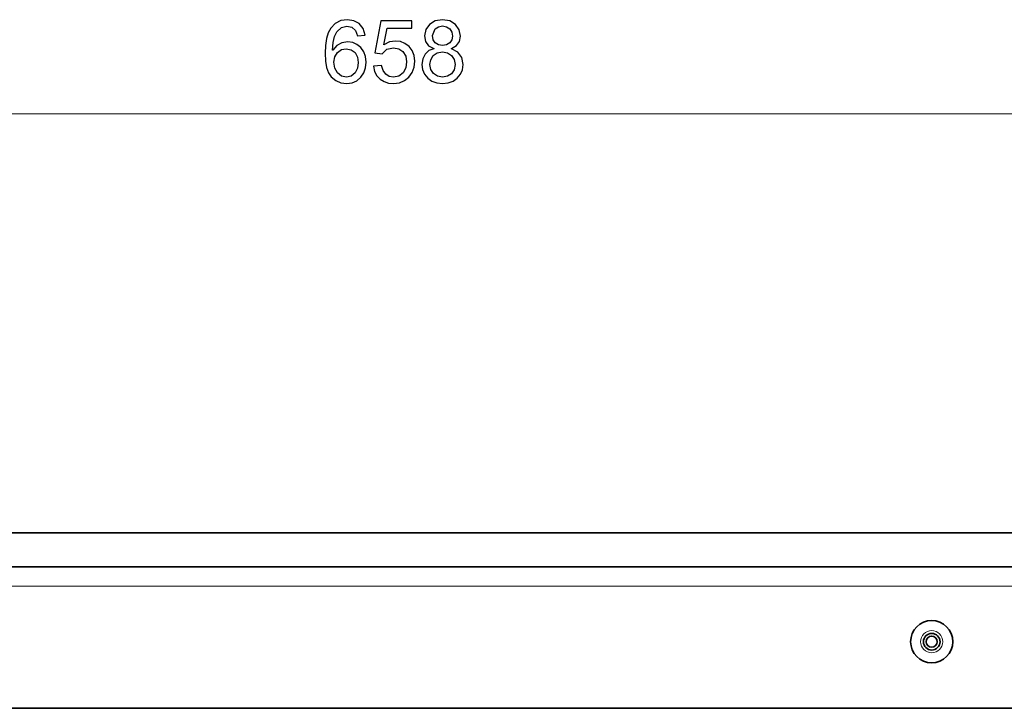
# Model space of a CAD drawing. Units: millimetres. Extents: x 2105 to 4735, y 5168 to 7062.
# Drawn here: x 3979 to 4157, y 6754 to 6878 of the extents above; entities that cross this region are included whole.
import ezdxf

# ---------------------------------------------------------------- set-up
doc = ezdxf.new("R2010")
doc.units = ezdxf.units.MM
doc.layers.add('Capa 1', color=7, linetype='Continuous')

msp = doc.modelspace()

# ---------------------------------------------------------------- linework, layer by layer
at = {"layer": 'Capa 1'}
for points, knots in [([(4035.51, 6872.18), (4035.51, 6872.18), (4036.23, 6873.01), (4036.23, 6873.01), (4036.23, 6873.01), (4036.23, 6873.01), (4037.13, 6873.5), (4037.13, 6873.5), (4037.13, 6873.5), (4037.13, 6873.5), (4038.22, 6873.67), (4038.22, 6873.67), (4038.22, 6873.67), (4038.22, 6873.67), (4039.09, 6873.55), (4039.09, 6873.55), (4039.09, 6873.55), (4039.09, 6873.55), (4039.87, 6873.21), (4039.87, 6873.21), (4039.87, 6873.21), (4039.87, 6873.21), (4040.56, 6872.65), (4040.56, 6872.65), (4040.56, 6872.65), (4040.56, 6872.65), (4041.1, 6871.9), (4041.1, 6871.9), (4041.1, 6871.9), (4041.1, 6871.9), (4041.42, 6871.03), (4041.42, 6871.03), (4041.42, 6871.03), (4041.42, 6871.03), (4041.53, 6870.04), (4041.53, 6870.04), (4041.53, 6870.04), (4041.53, 6870.04), (4041.42, 6869.02), (4041.42, 6869.02), (4041.42, 6869.02), (4041.42, 6869.02), (4041.1, 6868.11), (4041.1, 6868.11), (4041.1, 6868.11), (4041.1, 6868.11), (4040.56, 6867.3), (4040.56, 6867.3), (4040.56, 6867.3), (4040.56, 6867.3), (4039.85, 6866.68), (4039.85, 6866.68), (4039.85, 6866.68), (4039.85, 6866.68), (4039, 6866.31), (4039, 6866.31), (4039, 6866.31), (4039, 6866.31), (4038.01, 6866.18), (4038.01, 6866.18), (4038.01, 6866.18), (4038.01, 6866.18), (4036.98, 6866.32), (4036.98, 6866.32), (4036.98, 6866.32), (4036.98, 6866.32), (4036.06, 6866.72), (4036.06, 6866.72), (4036.06, 6866.72), (4036.06, 6866.72), (4035.24, 6867.38), (4035.24, 6867.38), (4035.24, 6867.38), (4035.24, 6867.38), (4034.75, 6868.1), (4034.75, 6868.1), (4034.75, 6868.1), (4034.75, 6868.1), (4034.39, 6869.05), (4034.39, 6869.05), (4034.39, 6869.05), (4034.39, 6869.05), (4034.18, 6870.23), (4034.18, 6870.23), (4034.18, 6870.23), (4034.18, 6870.23), (4034.11, 6871.64), (4034.11, 6871.64), (4034.11, 6871.64), (4034.11, 6871.64), (4034.17, 6873.05), (4034.17, 6873.05), (4034.17, 6873.05), (4034.17, 6873.05), (4034.37, 6874.28), (4034.37, 6874.28), (4034.37, 6874.28), (4034.37, 6874.28), (4034.69, 6875.31), (4034.69, 6875.31), (4034.69, 6875.31), (4034.69, 6875.31), (4035.14, 6876.16), (4035.14, 6876.16), (4035.14, 6876.16), (4035.14, 6876.16), (4035.93, 6877), (4035.93, 6877), (4035.93, 6877), (4035.93, 6877), (4036.93, 6877.51), (4036.93, 6877.51), (4036.93, 6877.51), (4036.93, 6877.51), (4038.13, 6877.68), (4038.13, 6877.68), (4038.13, 6877.68), (4038.13, 6877.68), (4039.3, 6877.5), (4039.3, 6877.5), (4039.3, 6877.5), (4039.3, 6877.5), (4040.27, 6876.97), (4040.27, 6876.97), (4040.27, 6876.97), (4040.27, 6876.97), (4040.98, 6876.1), (4040.98, 6876.1), (4040.98, 6876.1), (4040.98, 6876.1), (4041.34, 6874.88), (4041.34, 6874.88), (4041.34, 6874.88), (4041.34, 6874.88), (4039.96, 6874.76), (4039.96, 6874.76), (4039.96, 6874.76), (4039.96, 6874.76), (4039.58, 6875.75), (4039.58, 6875.75), (4039.58, 6875.75), (4039.58, 6875.75), (4038.94, 6876.35), (4038.94, 6876.35), (4038.94, 6876.35), (4038.94, 6876.35), (4038.05, 6876.54), (4038.05, 6876.54), (4038.05, 6876.54), (4038.05, 6876.54), (4037.07, 6876.28), (4037.07, 6876.28), (4037.07, 6876.28), (4037.07, 6876.28), (4036.23, 6875.49), (4036.23, 6875.49), (4036.23, 6875.49), (4036.23, 6875.49), (4035.81, 6874.66), (4035.81, 6874.66), (4035.81, 6874.66), (4035.81, 6874.66), (4035.56, 6873.55), (4035.56, 6873.55), (4035.56, 6873.55), (4035.56, 6873.55), (4035.48, 6872.18), (4035.48, 6872.18), (4035.48, 6872.18), (4035.48, 6872.18), (4035.51, 6872.18), (4035.51, 6872.18)], [0, 0, 0, 0, 0.023256, 0.023256, 0.023256, 0.023256, 0.046512, 0.046512, 0.046512, 0.046512, 0.069767, 0.069767, 0.069767, 0.069767, 0.093023, 0.093023, 0.093023, 0.093023, 0.116279, 0.116279, 0.116279, 0.116279, 0.139535, 0.139535, 0.139535, 0.139535, 0.162791, 0.162791, 0.162791, 0.162791, 0.186047, 0.186047, 0.186047, 0.186047, 0.209302, 0.209302, 0.209302, 0.209302, 0.232558, 0.232558, 0.232558, 0.232558, 0.255814, 0.255814, 0.255814, 0.255814, 0.27907, 0.27907, 0.27907, 0.27907, 0.302326, 0.302326, 0.302326, 0.302326, 0.325581, 0.325581, 0.325581, 0.325581, 0.348837, 0.348837, 0.348837, 0.348837, 0.372093, 0.372093, 0.372093, 0.372093, 0.395349, 0.395349, 0.395349, 0.395349, 0.418605, 0.418605, 0.418605, 0.418605, 0.44186, 0.44186, 0.44186, 0.44186, 0.465116, 0.465116, 0.465116, 0.465116, 0.488372, 0.488372, 0.488372, 0.488372, 0.511628, 0.511628, 0.511628, 0.511628, 0.534884, 0.534884, 0.534884, 0.534884, 0.55814, 0.55814, 0.55814, 0.55814, 0.581395, 0.581395, 0.581395, 0.581395, 0.604651, 0.604651, 0.604651, 0.604651, 0.627907, 0.627907, 0.627907, 0.627907, 0.651163, 0.651163, 0.651163, 0.651163, 0.674419, 0.674419, 0.674419, 0.674419, 0.697674, 0.697674, 0.697674, 0.697674, 0.72093, 0.72093, 0.72093, 0.72093, 0.744186, 0.744186, 0.744186, 0.744186, 0.767442, 0.767442, 0.767442, 0.767442, 0.790698, 0.790698, 0.790698, 0.790698, 0.813953, 0.813953, 0.813953, 0.813953, 0.837209, 0.837209, 0.837209, 0.837209, 0.860465, 0.860465, 0.860465, 0.860465, 0.883721, 0.883721, 0.883721, 0.883721, 0.906977, 0.906977, 0.906977, 0.906977, 0.930233, 0.930233, 0.930233, 0.930233, 0.953488, 0.953488, 0.953488, 0.953488, 0.976744, 0.976744, 0.976744, 0.976744, 1, 1, 1, 1]), ([(4044.68, 6873.14), (4044.68, 6873.14), (4045.72, 6873.67), (4045.72, 6873.67), (4045.72, 6873.67), (4045.72, 6873.67), (4046.81, 6873.84), (4046.81, 6873.84), (4046.81, 6873.84), (4046.81, 6873.84), (4047.71, 6873.73), (4047.71, 6873.73), (4047.71, 6873.73), (4047.71, 6873.73), (4048.52, 6873.4), (4048.52, 6873.4), (4048.52, 6873.4), (4048.52, 6873.4), (4049.26, 6872.85), (4049.26, 6872.85), (4049.26, 6872.85), (4049.26, 6872.85), (4049.84, 6872.11), (4049.84, 6872.11), (4049.84, 6872.11), (4049.84, 6872.11), (4050.18, 6871.23), (4050.18, 6871.23), (4050.18, 6871.23), (4050.18, 6871.23), (4050.3, 6870.2), (4050.3, 6870.2), (4050.3, 6870.2), (4050.3, 6870.2), (4050.18, 6869.14), (4050.18, 6869.14), (4050.18, 6869.14), (4050.18, 6869.14), (4049.83, 6868.19), (4049.83, 6868.19), (4049.83, 6868.19), (4049.83, 6868.19), (4049.24, 6867.35), (4049.24, 6867.35), (4049.24, 6867.35), (4049.24, 6867.35), (4048.46, 6866.7), (4048.46, 6866.7), (4048.46, 6866.7), (4048.46, 6866.7), (4047.54, 6866.31), (4047.54, 6866.31), (4047.54, 6866.31), (4047.54, 6866.31), (4046.46, 6866.18), (4046.46, 6866.18), (4046.46, 6866.18), (4046.46, 6866.18), (4045.57, 6866.27), (4045.57, 6866.27), (4045.57, 6866.27), (4045.57, 6866.27), (4044.76, 6866.54), (4044.76, 6866.54), (4044.76, 6866.54), (4044.76, 6866.54), (4044.03, 6866.98), (4044.03, 6866.98), (4044.03, 6866.98), (4044.03, 6866.98), (4043.44, 6867.59), (4043.44, 6867.59), (4043.44, 6867.59), (4043.44, 6867.59), (4043.05, 6868.38), (4043.05, 6868.38), (4043.05, 6868.38), (4043.05, 6868.38), (4042.85, 6869.33), (4042.85, 6869.33), (4042.85, 6869.33), (4042.85, 6869.33), (4044.29, 6869.44), (4044.29, 6869.44), (4044.29, 6869.44), (4044.29, 6869.44), (4044.57, 6868.51), (4044.57, 6868.51), (4044.57, 6868.51), (4044.57, 6868.51), (4045.04, 6867.84), (4045.04, 6867.84), (4045.04, 6867.84), (4045.04, 6867.84), (4045.69, 6867.45), (4045.69, 6867.45), (4045.69, 6867.45), (4045.69, 6867.45), (4046.46, 6867.32), (4046.46, 6867.32), (4046.46, 6867.32), (4046.46, 6867.32), (4047.42, 6867.52), (4047.42, 6867.52), (4047.42, 6867.52), (4047.42, 6867.52), (4048.17, 6868.11), (4048.17, 6868.11), (4048.17, 6868.11), (4048.17, 6868.11), (4048.66, 6869), (4048.66, 6869), (4048.66, 6869), (4048.66, 6869), (4048.82, 6870.07), (4048.82, 6870.07), (4048.82, 6870.07), (4048.82, 6870.07), (4048.65, 6871.12), (4048.65, 6871.12), (4048.65, 6871.12), (4048.65, 6871.12), (4048.15, 6871.93), (4048.15, 6871.93), (4048.15, 6871.93), (4048.15, 6871.93), (4047.39, 6872.44), (4047.39, 6872.44), (4047.39, 6872.44), (4047.39, 6872.44), (4046.43, 6872.62), (4046.43, 6872.62), (4046.43, 6872.62), (4046.43, 6872.62), (4045.26, 6872.35), (4045.26, 6872.35), (4045.26, 6872.35), (4045.26, 6872.35), (4044.39, 6871.53), (4044.39, 6871.53), (4044.39, 6871.53), (4044.39, 6871.53), (4043.09, 6871.69), (4043.09, 6871.69), (4043.09, 6871.69), (4043.09, 6871.69), (4044.18, 6877.47), (4044.18, 6877.47), (4044.18, 6877.47), (4044.18, 6877.47), (4049.76, 6877.47), (4049.76, 6877.47), (4049.76, 6877.47), (4049.76, 6877.47), (4049.76, 6876.14), (4049.76, 6876.14), (4049.76, 6876.14), (4049.76, 6876.14), (4045.28, 6876.14), (4045.28, 6876.14), (4045.28, 6876.14), (4045.28, 6876.14), (4044.68, 6873.14), (4044.68, 6873.14)], [0, 0, 0, 0, 0.02439, 0.02439, 0.02439, 0.02439, 0.04878, 0.04878, 0.04878, 0.04878, 0.073171, 0.073171, 0.073171, 0.073171, 0.097561, 0.097561, 0.097561, 0.097561, 0.121951, 0.121951, 0.121951, 0.121951, 0.146341, 0.146341, 0.146341, 0.146341, 0.170732, 0.170732, 0.170732, 0.170732, 0.195122, 0.195122, 0.195122, 0.195122, 0.219512, 0.219512, 0.219512, 0.219512, 0.243902, 0.243902, 0.243902, 0.243902, 0.268293, 0.268293, 0.268293, 0.268293, 0.292683, 0.292683, 0.292683, 0.292683, 0.317073, 0.317073, 0.317073, 0.317073, 0.341463, 0.341463, 0.341463, 0.341463, 0.365854, 0.365854, 0.365854, 0.365854, 0.390244, 0.390244, 0.390244, 0.390244, 0.414634, 0.414634, 0.414634, 0.414634, 0.439024, 0.439024, 0.439024, 0.439024, 0.463415, 0.463415, 0.463415, 0.463415, 0.487805, 0.487805, 0.487805, 0.487805, 0.512195, 0.512195, 0.512195, 0.512195, 0.536585, 0.536585, 0.536585, 0.536585, 0.560976, 0.560976, 0.560976, 0.560976, 0.585366, 0.585366, 0.585366, 0.585366, 0.609756, 0.609756, 0.609756, 0.609756, 0.634146, 0.634146, 0.634146, 0.634146, 0.658537, 0.658537, 0.658537, 0.658537, 0.682927, 0.682927, 0.682927, 0.682927, 0.707317, 0.707317, 0.707317, 0.707317, 0.731707, 0.731707, 0.731707, 0.731707, 0.756098, 0.756098, 0.756098, 0.756098, 0.780488, 0.780488, 0.780488, 0.780488, 0.804878, 0.804878, 0.804878, 0.804878, 0.829268, 0.829268, 0.829268, 0.829268, 0.853659, 0.853659, 0.853659, 0.853659, 0.878049, 0.878049, 0.878049, 0.878049, 0.902439, 0.902439, 0.902439, 0.902439, 0.926829, 0.926829, 0.926829, 0.926829, 0.95122, 0.95122, 0.95122, 0.95122, 0.97561, 0.97561, 0.97561, 0.97561, 1, 1, 1, 1]), ([(4056.89, 6872.46), (4056.89, 6872.46), (4058.06, 6871.84), (4058.06, 6871.84), (4058.06, 6871.84), (4058.06, 6871.84), (4058.76, 6870.88), (4058.76, 6870.88), (4058.76, 6870.88), (4058.76, 6870.88), (4059, 6869.59), (4059, 6869.59), (4059, 6869.59), (4059, 6869.59), (4058.88, 6868.67), (4058.88, 6868.67), (4058.88, 6868.67), (4058.88, 6868.67), (4058.53, 6867.86), (4058.53, 6867.86), (4058.53, 6867.86), (4058.53, 6867.86), (4057.96, 6867.16), (4057.96, 6867.16), (4057.96, 6867.16), (4057.96, 6867.16), (4057.2, 6866.62), (4057.2, 6866.62), (4057.2, 6866.62), (4057.2, 6866.62), (4056.32, 6866.29), (4056.32, 6866.29), (4056.32, 6866.29), (4056.32, 6866.29), (4055.3, 6866.18), (4055.3, 6866.18), (4055.3, 6866.18), (4055.3, 6866.18), (4054.27, 6866.29), (4054.27, 6866.29), (4054.27, 6866.29), (4054.27, 6866.29), (4053.38, 6866.62), (4053.38, 6866.62), (4053.38, 6866.62), (4053.38, 6866.62), (4052.62, 6867.17), (4052.62, 6867.17), (4052.62, 6867.17), (4052.62, 6867.17), (4052.05, 6867.88), (4052.05, 6867.88), (4052.05, 6867.88), (4052.05, 6867.88), (4051.7, 6868.7), (4051.7, 6868.7), (4051.7, 6868.7), (4051.7, 6868.7), (4051.59, 6869.63), (4051.59, 6869.63), (4051.59, 6869.63), (4051.59, 6869.63), (4051.73, 6870.63), (4051.73, 6870.63), (4051.73, 6870.63), (4051.73, 6870.63), (4052.17, 6871.5), (4052.17, 6871.5), (4052.17, 6871.5), (4052.17, 6871.5), (4052.85, 6872.14), (4052.85, 6872.14), (4052.85, 6872.14), (4052.85, 6872.14), (4053.73, 6872.46), (4053.73, 6872.46), (4053.73, 6872.46), (4053.73, 6872.46), (4053.73, 6872.49), (4053.73, 6872.49), (4053.73, 6872.49), (4053.73, 6872.49), (4052.79, 6872.98), (4052.79, 6872.98), (4052.79, 6872.98), (4052.79, 6872.98), (4052.23, 6873.74), (4052.23, 6873.74), (4052.23, 6873.74), (4052.23, 6873.74), (4052.04, 6874.77), (4052.04, 6874.77), (4052.04, 6874.77), (4052.04, 6874.77), (4052.27, 6875.91), (4052.27, 6875.91), (4052.27, 6875.91), (4052.27, 6875.91), (4052.93, 6876.84), (4052.93, 6876.84), (4052.93, 6876.84), (4052.93, 6876.84), (4053.96, 6877.47), (4053.96, 6877.47), (4053.96, 6877.47), (4053.96, 6877.47), (4055.27, 6877.68), (4055.27, 6877.68), (4055.27, 6877.68), (4055.27, 6877.68), (4056.59, 6877.47), (4056.59, 6877.47), (4056.59, 6877.47), (4056.59, 6877.47), (4057.63, 6876.82), (4057.63, 6876.82), (4057.63, 6876.82), (4057.63, 6876.82), (4058.31, 6875.87), (4058.31, 6875.87), (4058.31, 6875.87), (4058.31, 6875.87), (4058.53, 6874.74), (4058.53, 6874.74), (4058.53, 6874.74), (4058.53, 6874.74), (4058.35, 6873.75), (4058.35, 6873.75), (4058.35, 6873.75), (4058.35, 6873.75), (4057.8, 6873.01), (4057.8, 6873.01), (4057.8, 6873.01), (4057.8, 6873.01), (4056.89, 6872.49), (4056.89, 6872.49), (4056.89, 6872.49), (4056.89, 6872.49), (4056.89, 6872.46), (4056.89, 6872.46)], [0, 0, 0, 0, 0.028571, 0.028571, 0.028571, 0.028571, 0.057143, 0.057143, 0.057143, 0.057143, 0.085714, 0.085714, 0.085714, 0.085714, 0.114286, 0.114286, 0.114286, 0.114286, 0.142857, 0.142857, 0.142857, 0.142857, 0.171429, 0.171429, 0.171429, 0.171429, 0.2, 0.2, 0.2, 0.2, 0.228571, 0.228571, 0.228571, 0.228571, 0.257143, 0.257143, 0.257143, 0.257143, 0.285714, 0.285714, 0.285714, 0.285714, 0.314286, 0.314286, 0.314286, 0.314286, 0.342857, 0.342857, 0.342857, 0.342857, 0.371429, 0.371429, 0.371429, 0.371429, 0.4, 0.4, 0.4, 0.4, 0.428571, 0.428571, 0.428571, 0.428571, 0.457143, 0.457143, 0.457143, 0.457143, 0.485714, 0.485714, 0.485714, 0.485714, 0.514286, 0.514286, 0.514286, 0.514286, 0.542857, 0.542857, 0.542857, 0.542857, 0.571429, 0.571429, 0.571429, 0.571429, 0.6, 0.6, 0.6, 0.6, 0.628571, 0.628571, 0.628571, 0.628571, 0.657143, 0.657143, 0.657143, 0.657143, 0.685714, 0.685714, 0.685714, 0.685714, 0.714286, 0.714286, 0.714286, 0.714286, 0.742857, 0.742857, 0.742857, 0.742857, 0.771429, 0.771429, 0.771429, 0.771429, 0.8, 0.8, 0.8, 0.8, 0.828571, 0.828571, 0.828571, 0.828571, 0.857143, 0.857143, 0.857143, 0.857143, 0.885714, 0.885714, 0.885714, 0.885714, 0.914286, 0.914286, 0.914286, 0.914286, 0.942857, 0.942857, 0.942857, 0.942857, 0.971429, 0.971429, 0.971429, 0.971429, 1, 1, 1, 1]), ([(4055.3, 6873.01), (4055.3, 6873.01), (4056.01, 6873.13), (4056.01, 6873.13), (4056.01, 6873.13), (4056.01, 6873.13), (4056.59, 6873.5), (4056.59, 6873.5), (4056.59, 6873.5), (4056.59, 6873.5), (4056.99, 6874.06), (4056.99, 6874.06), (4056.99, 6874.06), (4056.99, 6874.06), (4057.12, 6874.74), (4057.12, 6874.74), (4057.12, 6874.74), (4057.12, 6874.74), (4056.99, 6875.44), (4056.99, 6875.44), (4056.99, 6875.44), (4056.99, 6875.44), (4056.59, 6876.02), (4056.59, 6876.02), (4056.59, 6876.02), (4056.59, 6876.02), (4055.99, 6876.41), (4055.99, 6876.41), (4055.99, 6876.41), (4055.99, 6876.41), (4055.28, 6876.55), (4055.28, 6876.55), (4055.28, 6876.55), (4055.28, 6876.55), (4054.56, 6876.42), (4054.56, 6876.42), (4054.56, 6876.42), (4054.56, 6876.42), (4053.98, 6876.03), (4053.98, 6876.03), (4053.98, 6876.03), (4053.98, 6876.03), (4053.46, 6874.82), (4053.46, 6874.82), (4053.46, 6874.82), (4053.46, 6874.82), (4053.6, 6874.07), (4053.6, 6874.07), (4053.6, 6874.07), (4053.6, 6874.07), (4053.99, 6873.49), (4053.99, 6873.49), (4053.99, 6873.49), (4053.99, 6873.49), (4054.58, 6873.13), (4054.58, 6873.13), (4054.58, 6873.13), (4054.58, 6873.13), (4055.3, 6873.01), (4055.3, 6873.01)], [0, 0, 0, 0, 0.066667, 0.066667, 0.066667, 0.066667, 0.133333, 0.133333, 0.133333, 0.133333, 0.2, 0.2, 0.2, 0.2, 0.266667, 0.266667, 0.266667, 0.266667, 0.333333, 0.333333, 0.333333, 0.333333, 0.4, 0.4, 0.4, 0.4, 0.466667, 0.466667, 0.466667, 0.466667, 0.533333, 0.533333, 0.533333, 0.533333, 0.6, 0.6, 0.6, 0.6, 0.666667, 0.666667, 0.666667, 0.666667, 0.733333, 0.733333, 0.733333, 0.733333, 0.8, 0.8, 0.8, 0.8, 0.866667, 0.866667, 0.866667, 0.866667, 0.933333, 0.933333, 0.933333, 0.933333, 1, 1, 1, 1]), ([(4037.98, 6867.32), (4037.98, 6867.32), (4038.84, 6867.51), (4038.84, 6867.51), (4038.84, 6867.51), (4038.84, 6867.51), (4039.52, 6868.09), (4039.52, 6868.09), (4039.52, 6868.09), (4039.52, 6868.09), (4039.96, 6868.94), (4039.96, 6868.94), (4039.96, 6868.94), (4039.96, 6868.94), (4040.11, 6869.95), (4040.11, 6869.95), (4040.11, 6869.95), (4040.11, 6869.95), (4039.96, 6870.94), (4039.96, 6870.94), (4039.96, 6870.94), (4039.96, 6870.94), (4039.52, 6871.75), (4039.52, 6871.75), (4039.52, 6871.75), (4039.52, 6871.75), (4038.83, 6872.28), (4038.83, 6872.28), (4038.83, 6872.28), (4038.83, 6872.28), (4037.93, 6872.46), (4037.93, 6872.46), (4037.93, 6872.46), (4037.93, 6872.46), (4037.08, 6872.29), (4037.08, 6872.29), (4037.08, 6872.29), (4037.08, 6872.29), (4036.36, 6871.79), (4036.36, 6871.79), (4036.36, 6871.79), (4036.36, 6871.79), (4035.86, 6871.01), (4035.86, 6871.01), (4035.86, 6871.01), (4035.86, 6871.01), (4035.7, 6870.02), (4035.7, 6870.02), (4035.7, 6870.02), (4035.7, 6870.02), (4035.86, 6868.98), (4035.86, 6868.98), (4035.86, 6868.98), (4035.86, 6868.98), (4036.34, 6868.11), (4036.34, 6868.11), (4036.34, 6868.11), (4036.34, 6868.11), (4037.08, 6867.52), (4037.08, 6867.52), (4037.08, 6867.52), (4037.08, 6867.52), (4037.98, 6867.32), (4037.98, 6867.32)], [0, 0, 0, 0, 0.0625, 0.0625, 0.0625, 0.0625, 0.125, 0.125, 0.125, 0.125, 0.1875, 0.1875, 0.1875, 0.1875, 0.25, 0.25, 0.25, 0.25, 0.3125, 0.3125, 0.3125, 0.3125, 0.375, 0.375, 0.375, 0.375, 0.4375, 0.4375, 0.4375, 0.4375, 0.5, 0.5, 0.5, 0.5, 0.5625, 0.5625, 0.5625, 0.5625, 0.625, 0.625, 0.625, 0.625, 0.6875, 0.6875, 0.6875, 0.6875, 0.75, 0.75, 0.75, 0.75, 0.8125, 0.8125, 0.8125, 0.8125, 0.875, 0.875, 0.875, 0.875, 0.9375, 0.9375, 0.9375, 0.9375, 1, 1, 1, 1]), ([(4055.3, 6867.32), (4055.3, 6867.32), (4056.19, 6867.48), (4056.19, 6867.48), (4056.19, 6867.48), (4056.19, 6867.48), (4056.92, 6867.95), (4056.92, 6867.95), (4056.92, 6867.95), (4056.92, 6867.95), (4057.41, 6868.67), (4057.41, 6868.67), (4057.41, 6868.67), (4057.41, 6868.67), (4057.58, 6869.59), (4057.58, 6869.59), (4057.58, 6869.59), (4057.58, 6869.59), (4057.41, 6870.5), (4057.41, 6870.5), (4057.41, 6870.5), (4057.41, 6870.5), (4056.9, 6871.23), (4056.9, 6871.23), (4056.9, 6871.23), (4056.9, 6871.23), (4056.16, 6871.72), (4056.16, 6871.72), (4056.16, 6871.72), (4056.16, 6871.72), (4055.27, 6871.88), (4055.27, 6871.88), (4055.27, 6871.88), (4055.27, 6871.88), (4054.35, 6871.71), (4054.35, 6871.71), (4054.35, 6871.71), (4054.35, 6871.71), (4053.63, 6871.21), (4053.63, 6871.21), (4053.63, 6871.21), (4053.63, 6871.21), (4053.16, 6870.48), (4053.16, 6870.48), (4053.16, 6870.48), (4053.16, 6870.48), (4053, 6869.62), (4053, 6869.62), (4053, 6869.62), (4053, 6869.62), (4053.16, 6868.72), (4053.16, 6868.72), (4053.16, 6868.72), (4053.16, 6868.72), (4053.65, 6867.98), (4053.65, 6867.98), (4053.65, 6867.98), (4053.65, 6867.98), (4054.39, 6867.49), (4054.39, 6867.49), (4054.39, 6867.49), (4054.39, 6867.49), (4055.3, 6867.32), (4055.3, 6867.32)], [0, 0, 0, 0, 0.0625, 0.0625, 0.0625, 0.0625, 0.125, 0.125, 0.125, 0.125, 0.1875, 0.1875, 0.1875, 0.1875, 0.25, 0.25, 0.25, 0.25, 0.3125, 0.3125, 0.3125, 0.3125, 0.375, 0.375, 0.375, 0.375, 0.4375, 0.4375, 0.4375, 0.4375, 0.5, 0.5, 0.5, 0.5, 0.5625, 0.5625, 0.5625, 0.5625, 0.625, 0.625, 0.625, 0.625, 0.6875, 0.6875, 0.6875, 0.6875, 0.75, 0.75, 0.75, 0.75, 0.8125, 0.8125, 0.8125, 0.8125, 0.875, 0.875, 0.875, 0.875, 0.9375, 0.9375, 0.9375, 0.9375, 1, 1, 1, 1])]:
    msp.add_open_spline(points, degree=3, knots=knots, dxfattribs=at)
at = {"layer": 'Capa 1', "lineweight": 5}
for points in [[(4375, 6860.75), (4375, 6860.75), (3717, 6860.75), (3717, 6860.75)], [(3592, 6775.63), (3592, 6775.63), (4500, 6775.63), (4500, 6775.63)]]:
    msp.add_open_spline(points, degree=3, dxfattribs=at)
at = {"layer": 'Capa 1', "lineweight": 35}
for points in [[(3661, 6785.23), (3661, 6785.23), (4431, 6785.23), (4431, 6785.23)], [(3592, 6779.13), (3592, 6779.13), (4500, 6779.13), (4500, 6779.13)], [(3630.22, 6753.63), (3630.22, 6753.63), (4461.78, 6753.63), (4461.78, 6753.63)]]:
    msp.add_open_spline(points, degree=3, dxfattribs=at)
for points in [[(4143.5, 6769.44), (4141.39, 6769.44), (4139.69, 6767.74), (4139.69, 6765.63), (4139.69, 6765.63), (4139.69, 6763.53), (4141.39, 6761.82), (4143.5, 6761.82), (4143.5, 6761.82), (4145.6, 6761.82), (4147.31, 6763.53), (4147.31, 6765.63), (4147.31, 6765.63), (4147.31, 6767.74), (4145.6, 6769.44), (4143.5, 6769.44)], [(4143.5, 6764.13), (4144.33, 6764.13), (4145, 6764.81), (4145, 6765.63), (4145, 6765.63), (4145, 6766.46), (4144.33, 6767.13), (4143.5, 6767.13), (4143.5, 6767.13), (4142.67, 6767.13), (4142, 6766.46), (4142, 6765.63), (4142, 6765.63), (4142, 6764.81), (4142.67, 6764.13), (4143.5, 6764.13)], [(4143.5, 6764.63), (4144.05, 6764.63), (4144.5, 6765.08), (4144.5, 6765.63), (4144.5, 6765.63), (4144.5, 6766.19), (4144.05, 6766.63), (4143.5, 6766.63), (4143.5, 6766.63), (4142.95, 6766.63), (4142.5, 6766.19), (4142.5, 6765.63), (4142.5, 6765.63), (4142.5, 6765.08), (4142.95, 6764.63), (4143.5, 6764.63)]]:
    msp.add_open_spline(points, degree=3, knots=[0, 0, 0, 0, 0.25, 0.25, 0.25, 0.25, 0.5, 0.5, 0.5, 0.5, 0.75, 0.75, 0.75, 0.75, 1, 1, 1, 1], dxfattribs=at)
at = {"layer": 'Capa 1', "lineweight": 5}
msp.add_open_spline([(4143.5, 6767.63), (4142.39, 6767.63), (4141.5, 6766.74), (4141.5, 6765.63), (4141.5, 6765.63), (4141.5, 6764.53), (4142.39, 6763.63), (4143.5, 6763.63), (4143.5, 6763.63), (4144.6, 6763.63), (4145.5, 6764.53), (4145.5, 6765.63), (4145.5, 6765.63), (4145.5, 6766.74), (4144.6, 6767.63), (4143.5, 6767.63)], degree=3, knots=[0, 0, 0, 0, 0.25, 0.25, 0.25, 0.25, 0.5, 0.5, 0.5, 0.5, 0.75, 0.75, 0.75, 0.75, 1, 1, 1, 1], dxfattribs=at)

doc.saveas('drawing.dxf')
